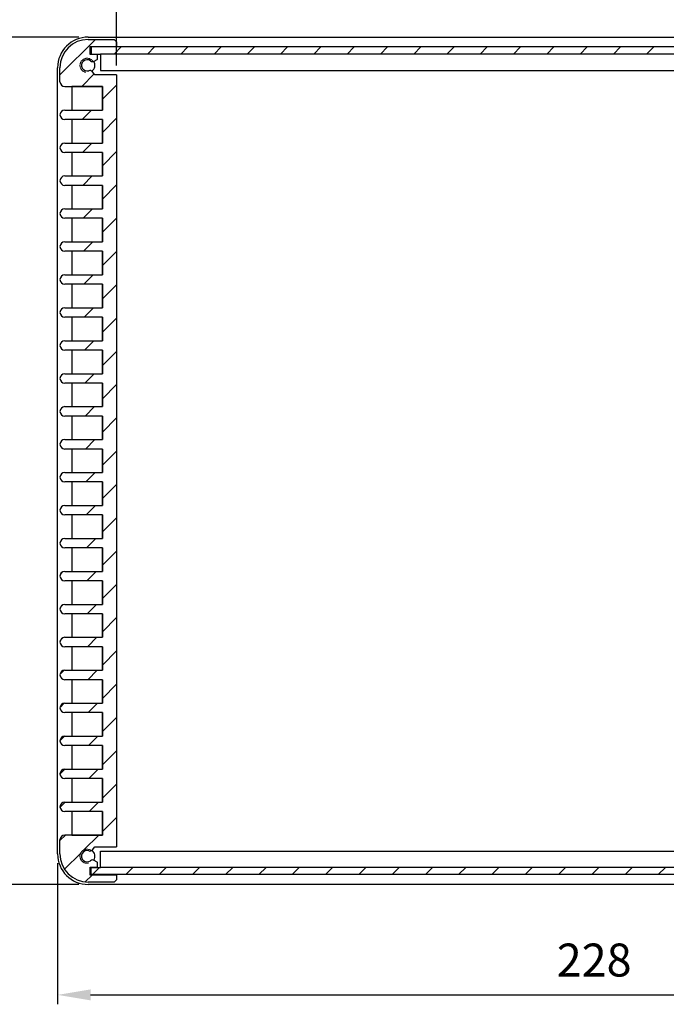
# Model space of a CAD drawing. Units: millimetres. Extents: x 0 to 1622, y 0 to 560.
# Drawn here: x 1099 to 1236, y 196 to 405 of the extents above; entities that cross this region are included whole.
import ezdxf

# ---------------------------------------------------------------- set-up
doc = ezdxf.new("R2010")
doc.units = ezdxf.units.MM
doc.header["$LTSCALE"] = 2
doc.linetypes.add('AM_ISO02W050x2', pattern=[3.75, 3, -0.75])
for name, color, linetype, lineweight in [('AM_5', 3, 'Continuous', 25), ('AM_8', 1, 'Continuous', 25), ('上下ﾊﾟﾈﾙ', 2, 'Continuous', 25), ('前後ﾊﾟﾈﾙ', 5, 'Continuous', 25), ('ﾋｰﾄｼﾝｸ側板', 7, 'Continuous', 25), ('ﾋｰﾄｼﾝｸ側板2', 7, 'AM_ISO02W050x2', 13)]:
    doc.layers.add(name, color=color, linetype=linetype, lineweight=lineweight)
doc.styles.get("Standard").update_dxf_attribs({"font": 'isocp.shx', "bigfont": 'extfont.shx'})
doc.dimstyles.new('AM_GB$0', dxfattribs={"dimscale": 2, "dimtxt": 3.5, "dimasz": 3.5, "dimexe": 1, "dimexo": 1, "dimgap": 1.5, "dimtad": 1, "dimdsep": 46, "dimtxsty": 'STANDARD', "dimcen": 0, "dimclrd": 256, "dimclre": 256, "dimclrt": 2, "dimadec": 0, "dimazin": 2, "dimtp": 0.1, "dimtm": 0.1, "dimtfac": 0.71, "dimtdec": 3, "dimtmove": 0, "dimatfit": 3, "dimfxl": 1, "dimlwd": -1, "dimlwe": -1, "dimarcsym": 0})
pattern_1 = [(45, (0, 0), (-3.535534, 3.535534), [])]

# ---------------------------------------------------------------- blocks, each defined once
blk = doc.blocks.new('*D19')
at = {"layer": 'AM_5', "linetype": 'ByBlock'}
for p, q in [((1119.46, 395.32), (1119.46, 424.65)), ((1322.46, 395.32), (1322.46, 424.65)), ((1126.46, 422.65), (1315.46, 422.65))]:
    blk.add_line(p, q, dxfattribs=at)
at = {"layer": 'AM_5'}
for points in [[(1126.46, 423.82), (1126.46, 421.48), (1119.46, 422.65)], [(1315.46, 423.82), (1315.46, 421.48), (1322.46, 422.65)]]:
    blk.add_solid(points, dxfattribs=at)
at = {"layer": 'Defpoints', "color": 0}
for p in [(1322.46, 422.65), (1119.46, 393.32), (1322.46, 393.32)]:
    blk.add_point(p, dxfattribs=at)
at = {"layer": 'AM_5', "color": 2, "insert": (1219.81, 429.15), "char_height": 7, "attachment_point": 5}
blk.add_mtext('有効寸法/Max dim.203', dxfattribs=at)
blk = doc.blocks.new('*D21')
at = {"layer": 'AM_5', "linetype": 'ByBlock'}
for p, q in [((1111.46, 401.32), (1080.96, 401.32)), ((1082.96, 228.32), (1082.96, 394.32)), ((1111.46, 221.32), (1080.96, 221.32))]:
    blk.add_line(p, q, dxfattribs=at)
at = {"layer": 'AM_5'}
for points in [[(1081.79, 394.32), (1084.13, 394.32), (1082.96, 401.32)], [(1081.79, 228.32), (1084.13, 228.32), (1082.96, 221.32)]]:
    blk.add_solid(points, dxfattribs=at)
at = {"layer": 'Defpoints', "color": 0}
for p in [(1082.96, 401.32), (1113.46, 401.32), (1113.46, 221.32)]:
    blk.add_point(p, dxfattribs=at)
at = {"layer": 'AM_5', "color": 2, "insert": (1076.46, 311.32), "char_height": 7, "attachment_point": 5, "rotation": 90}
blk.add_mtext('180', dxfattribs=at)
blk = doc.blocks.new('*D22')
at = {"layer": 'AM_5', "linetype": 'ByBlock'}
for p, q in [((1106.96, 225.82), (1106.96, 195.87)), ((1334.96, 225.83), (1334.96, 195.87)), ((1113.96, 197.87), (1327.96, 197.87))]:
    blk.add_line(p, q, dxfattribs=at)
at = {"layer": 'AM_5'}
for points in [[(1113.96, 199.04), (1113.96, 196.71), (1106.96, 197.87)], [(1327.96, 199.04), (1327.96, 196.71), (1334.96, 197.87)]]:
    blk.add_solid(points, dxfattribs=at)
at = {"layer": 'Defpoints', "color": 0}
for p in [(1106.96, 227.82), (1334.96, 227.83), (1334.96, 197.87)]:
    blk.add_point(p, dxfattribs=at)
at = {"layer": 'AM_5', "color": 2, "insert": (1220.96, 204.37), "char_height": 7, "attachment_point": 5}
blk.add_mtext('228', dxfattribs=at)

msp = doc.modelspace()

# ---------------------------------------------------------------- hatches: boundary and pattern name
at = {"layer": 'AM_8'}
h = msp.add_hatch(dxfattribs=at)
h.set_pattern_fill('_U', color=256, scale=5, angle=45, style=0, pattern_type=0)
h.set_pattern_definition(pattern_1)
edge = h.paths.add_edge_path()
edge.add_line((1116.461, 385.824), (1108.461, 385.824))
edge.add_arc((1108.461, 384.824), 1, 90, 270)
edge.add_line((1108.461, 383.824), (1109.961, 383.824))
edge.add_line((1109.961, 383.824), (1116.461, 383.824))
edge.add_line((1116.461, 383.824), (1116.461, 378.824))
edge.add_line((1116.461, 378.824), (1108.461, 378.824))
edge.add_arc((1108.461, 377.824), 1, 90, 270)
edge.add_line((1108.461, 376.824), (1109.961, 376.824))
edge.add_line((1109.961, 376.824), (1116.461, 376.824))
edge.add_line((1116.461, 376.824), (1116.461, 371.824))
edge.add_line((1116.461, 371.824), (1108.461, 371.824))
edge.add_arc((1108.461, 370.824), 1, 90, 270)
edge.add_line((1108.461, 369.824), (1109.961, 369.824))
edge.add_line((1109.961, 369.824), (1116.461, 369.824))
edge.add_line((1116.461, 369.824), (1116.461, 364.824))
edge.add_line((1116.461, 364.824), (1108.461, 364.824))
edge.add_arc((1108.461, 363.824), 1, 90, 270)
edge.add_line((1108.461, 362.824), (1109.961, 362.824))
edge.add_line((1109.961, 362.824), (1116.461, 362.824))
edge.add_line((1116.461, 362.824), (1116.461, 357.824))
edge.add_line((1116.461, 357.824), (1108.461, 357.824))
edge.add_arc((1108.461, 356.824), 1, 90, 270)
edge.add_line((1108.461, 355.824), (1109.961, 355.824))
edge.add_line((1109.961, 355.824), (1116.461, 355.824))
edge.add_line((1116.461, 355.824), (1116.461, 350.824))
edge.add_line((1116.461, 350.824), (1108.461, 350.824))
edge.add_arc((1108.461, 349.824), 1, 90, 270)
edge.add_line((1108.461, 348.824), (1109.961, 348.824))
edge.add_line((1109.961, 348.824), (1116.461, 348.824))
edge.add_line((1116.461, 348.824), (1116.461, 343.824))
edge.add_line((1116.461, 343.824), (1108.461, 343.824))
edge.add_arc((1108.461, 342.824), 1, 90, 270)
edge.add_line((1108.461, 341.824), (1109.961, 341.824))
edge.add_line((1109.961, 341.824), (1116.461, 341.824))
edge.add_line((1116.461, 341.824), (1116.461, 336.824))
edge.add_line((1116.461, 336.824), (1108.461, 336.824))
edge.add_arc((1108.461, 335.824), 1, 90, 270)
edge.add_line((1108.461, 334.824), (1109.961, 334.824))
edge.add_line((1109.961, 334.824), (1116.461, 334.824))
edge.add_line((1116.461, 334.824), (1116.461, 329.824))
edge.add_line((1116.461, 329.824), (1108.461, 329.824))
edge.add_arc((1108.461, 328.824), 1, 90, 270)
edge.add_line((1108.461, 327.824), (1109.961, 327.824))
edge.add_line((1109.961, 327.824), (1116.461, 327.824))
edge.add_line((1116.461, 327.824), (1116.461, 322.824))
edge.add_line((1116.461, 322.824), (1108.461, 322.824))
edge.add_arc((1108.461, 321.824), 1, 90, 270)
edge.add_line((1108.461, 320.824), (1109.961, 320.824))
edge.add_line((1109.961, 320.824), (1116.461, 320.824))
edge.add_line((1116.461, 320.824), (1116.461, 315.824))
edge.add_line((1116.461, 315.824), (1108.461, 315.824))
edge.add_arc((1108.461, 314.824), 1, 90, 270)
edge.add_line((1108.461, 313.824), (1109.961, 313.824))
edge.add_line((1109.961, 313.824), (1116.461, 313.824))
edge.add_line((1116.461, 313.824), (1116.461, 308.824))
edge.add_line((1116.461, 308.824), (1108.461, 308.824))
edge.add_arc((1108.461, 307.824), 1, 90, 270)
edge.add_line((1108.461, 306.824), (1109.961, 306.824))
edge.add_line((1109.961, 306.824), (1116.461, 306.824))
edge.add_line((1116.461, 306.824), (1116.461, 301.824))
edge.add_line((1116.461, 301.824), (1108.461, 301.824))
edge.add_arc((1108.461, 300.824), 1, 90, 270)
edge.add_line((1108.461, 299.824), (1109.961, 299.824))
edge.add_line((1109.961, 299.824), (1116.461, 299.824))
edge.add_line((1116.461, 299.824), (1116.461, 294.824))
edge.add_line((1116.461, 294.824), (1108.461, 294.824))
edge.add_arc((1108.461, 293.824), 1, 90, 270)
edge.add_line((1108.461, 292.824), (1109.961, 292.824))
edge.add_line((1109.961, 292.824), (1116.461, 292.824))
edge.add_line((1116.461, 292.824), (1116.461, 287.824))
edge.add_line((1116.461, 287.824), (1108.461, 287.824))
edge.add_arc((1108.461, 286.824), 1, 90, 270)
edge.add_line((1108.461, 285.824), (1109.961, 285.824))
edge.add_line((1109.961, 285.824), (1116.461, 285.824))
edge.add_line((1116.461, 285.824), (1116.461, 280.824))
edge.add_line((1116.461, 280.824), (1108.461, 280.824))
edge.add_arc((1108.461, 279.824), 1, 90, 270)
edge.add_line((1108.461, 278.824), (1109.961, 278.824))
edge.add_line((1109.961, 278.824), (1116.461, 278.824))
edge.add_line((1116.461, 278.824), (1116.461, 273.824))
edge.add_line((1116.461, 273.824), (1108.461, 273.824))
edge.add_arc((1108.461, 272.824), 1, 90, 270)
edge.add_line((1108.461, 271.824), (1109.961, 271.824))
edge.add_line((1109.961, 271.824), (1116.461, 271.824))
edge.add_line((1116.461, 271.824), (1116.461, 266.824))
edge.add_line((1116.461, 266.824), (1108.461, 266.824))
edge.add_arc((1108.461, 265.824), 1, 90, 270)
edge.add_line((1108.461, 264.824), (1109.961, 264.824))
edge.add_line((1109.961, 264.824), (1116.461, 264.824))
edge.add_line((1116.461, 264.824), (1116.461, 259.824))
edge.add_line((1116.461, 259.824), (1108.461, 259.824))
edge.add_arc((1108.461, 258.824), 1, 90, 270)
edge.add_line((1108.461, 257.824), (1109.961, 257.824))
edge.add_line((1109.961, 257.824), (1116.461, 257.824))
edge.add_line((1116.461, 257.824), (1116.461, 252.824))
edge.add_line((1116.461, 252.824), (1108.461, 252.824))
edge.add_arc((1108.461, 251.824), 1, 90, 270)
edge.add_line((1108.461, 250.824), (1109.961, 250.824))
edge.add_line((1109.961, 250.824), (1116.461, 250.824))
edge.add_line((1116.461, 250.824), (1116.461, 245.824))
edge.add_line((1116.461, 245.824), (1108.461, 245.824))
edge.add_arc((1108.461, 244.824), 1, 90, 270)
edge.add_line((1108.461, 243.824), (1109.961, 243.824))
edge.add_line((1109.961, 243.824), (1116.461, 243.824))
edge.add_line((1116.461, 243.824), (1116.461, 238.824))
edge.add_line((1116.461, 238.824), (1108.461, 238.824))
edge.add_arc((1108.461, 237.824), 1, 90, 270)
edge.add_line((1108.461, 236.824), (1109.961, 236.824))
edge.add_line((1109.961, 236.824), (1116.461, 236.824))
edge.add_line((1116.461, 236.824), (1116.461, 231.824))
edge.add_line((1116.461, 231.824), (1108.461, 231.824))
edge.add_arc((1108.461, 230.824), 1, 90, 180)
edge.add_line((1107.461, 230.824), (1107.461, 227.824))
edge.add_arc((1113.461, 227.824), 6, 180, 270)
edge.add_line((1113.461, 221.824), (1118.961, 221.824))
edge.add_line((1118.961, 221.824), (1119.461, 222.324))
edge.add_line((1119.461, 222.324), (1119.461, 223.324))
edge.add_line((1119.461, 223.324), (1113.861, 223.324))
edge.add_line((1113.861, 223.324), (1113.861, 225.024))
edge.add_line((1113.861, 225.024), (1115.261, 225.024))
edge.add_arc((1115.261, 225.224), 0.2, 270, 360)
edge.add_line((1115.461, 225.224), (1115.461, 225.91))
edge.add_arc((1115.261, 225.91), 0.2, 360, 420)
edge.add_line((1115.361, 226.083), (1114.74, 226.441))
edge.add_arc((1114.39, 225.835), 0.7, 60, 82.4479)
edge.add_arc((1113.211, 227.324), 1.5, 52.02644, 327.97356, ccw=False)
edge.add_arc((1113.81, 229.127), 0.7, 297.5521, 320)
edge.add_line((1114.346, 228.677), (1114.889, 229.324))
edge.add_line((1114.889, 229.324), (1119.461, 229.324))
edge.add_line((1119.461, 229.324), (1119.461, 393.324))
edge.add_line((1119.461, 393.324), (1114.889, 393.324))
edge.add_line((1114.889, 393.324), (1114.346, 393.971))
edge.add_arc((1113.81, 393.521), 0.7, 40, 62.4479)
edge.add_arc((1113.211, 395.324), 1.5, 32.02644, 307.97356, ccw=False)
edge.add_arc((1114.39, 396.814), 0.7, 277.5521, 300)
edge.add_line((1114.74, 396.208), (1115.361, 396.566))
edge.add_arc((1115.261, 396.739), 0.2, 300, 360)
edge.add_line((1115.461, 396.739), (1115.461, 397.424))
edge.add_arc((1115.261, 397.424), 0.2, 360, 450)
edge.add_line((1115.261, 397.624), (1113.861, 397.624))
edge.add_line((1113.861, 397.624), (1113.861, 399.324))
edge.add_line((1113.861, 399.324), (1119.461, 399.324))
edge.add_line((1119.461, 399.324), (1119.461, 400.324))
edge.add_line((1119.461, 400.324), (1118.961, 400.824))
edge.add_line((1118.961, 400.824), (1113.461, 400.824))
edge.add_arc((1113.461, 394.824), 6, 90, 180)
edge.add_line((1107.461, 394.824), (1107.461, 391.824))
edge.add_arc((1108.461, 391.824), 1, 180, 270)
edge.add_line((1108.461, 390.824), (1116.461, 390.824))
edge.add_line((1116.461, 390.824), (1116.461, 385.824))
h = msp.add_hatch(dxfattribs=at)
h.set_pattern_fill('_U', color=256, scale=5, angle=45, style=0, pattern_type=0)
h.set_pattern_definition(pattern_1)
h.paths.add_polyline_path([(1114.061, 397.724), (1327.861, 397.724), (1327.861, 399.224), (1114.061, 399.224)])
h = msp.add_hatch(dxfattribs=at)
h.set_pattern_fill('_U', color=256, scale=5, angle=45, style=0, pattern_type=0)
h.set_pattern_definition(pattern_1)
h.paths.add_polyline_path([(1327.861, 224.924), (1114.061, 224.924), (1114.061, 223.424), (1327.861, 223.424)])

# ---------------------------------------------------------------- linework, layer by layer
at = {"layer": '上下ﾊﾟﾈﾙ'}
for p, q in [((1113.461, 401.324, 357.214), (1328.461, 401.324, 357.214)), ((1106.961, 227.824, 357.214), (1106.961, 394.824, 357.214)), ((1109.961, 390.824, 357.214), (1109.961, 385.824, 357.214)), ((1116.461, 390.824, 357.214), (1109.961, 390.824, 357.214)), ((1116.461, 385.824, 357.214), (1116.461, 390.824, 357.214)), ((1109.961, 385.824, 357.214), (1116.461, 385.824, 357.214)), ((1109.961, 383.824, 357.214), (1109.961, 378.824, 357.214)), ((1116.461, 383.824, 357.214), (1109.961, 383.824, 357.214)), ((1116.461, 378.824, 357.214), (1116.461, 383.824, 357.214)), ((1109.961, 378.824, 357.214), (1116.461, 378.824, 357.214)), ((1109.961, 376.824, 357.214), (1109.961, 371.824, 357.214)), ((1116.461, 376.824, 357.214), (1109.961, 376.824, 357.214)), ((1116.461, 371.824, 357.214), (1116.461, 376.824, 357.214)), ((1109.961, 371.824, 357.214), (1116.461, 371.824, 357.214)), ((1109.961, 369.824, 357.214), (1109.961, 364.824, 357.214)), ((1116.461, 369.824, 357.214), (1109.961, 369.824, 357.214)), ((1116.461, 364.824, 357.214), (1116.461, 369.824, 357.214)), ((1109.961, 364.824, 357.214), (1116.461, 364.824, 357.214)), ((1109.961, 362.824, 357.214), (1109.961, 357.824, 357.214)), ((1116.461, 362.824, 357.214), (1109.961, 362.824, 357.214)), ((1116.461, 357.824, 357.214), (1116.461, 362.824, 357.214)), ((1109.961, 357.824, 357.214), (1116.461, 357.824, 357.214)), ((1109.961, 355.824, 357.214), (1109.961, 350.824, 357.214)), ((1116.461, 355.824, 357.214), (1109.961, 355.824, 357.214)), ((1116.461, 350.824, 357.214), (1116.461, 355.824, 357.214)), ((1109.961, 350.824, 357.214), (1116.461, 350.824, 357.214)), ((1109.961, 348.824, 357.214), (1109.961, 343.824, 357.214)), ((1116.461, 348.824, 357.214), (1109.961, 348.824, 357.214)), ((1116.461, 343.824, 357.214), (1116.461, 348.824, 357.214)), ((1109.961, 343.824, 357.214), (1116.461, 343.824, 357.214)), ((1109.961, 341.824, 357.214), (1109.961, 336.824, 357.214)), ((1116.461, 341.824, 357.214), (1109.961, 341.824, 357.214)), ((1116.461, 336.824, 357.214), (1116.461, 341.824, 357.214)), ((1109.961, 336.824, 357.214), (1116.461, 336.824, 357.214)), ((1109.961, 334.824, 357.214), (1109.961, 329.824, 357.214)), ((1116.461, 334.824, 357.214), (1109.961, 334.824, 357.214)), ((1116.461, 329.824, 357.214), (1116.461, 334.824, 357.214)), ((1109.961, 329.824, 357.214), (1116.461, 329.824, 357.214)), ((1109.961, 327.824, 357.214), (1109.961, 322.824, 357.214)), ((1116.461, 327.824, 357.214), (1109.961, 327.824, 357.214)), ((1116.461, 322.824, 357.214), (1116.461, 327.824, 357.214)), ((1109.961, 322.824, 357.214), (1116.461, 322.824, 357.214)), ((1109.961, 320.824, 357.214), (1109.961, 315.824, 357.214)), ((1116.461, 320.824, 357.214), (1109.961, 320.824, 357.214)), ((1116.461, 315.824, 357.214), (1116.461, 320.824, 357.214)), ((1109.961, 315.824, 357.214), (1116.461, 315.824, 357.214)), ((1109.961, 313.824, 357.214), (1109.961, 308.824, 357.214)), ((1116.461, 313.824, 357.214), (1109.961, 313.824, 357.214)), ((1116.461, 308.824, 357.214), (1116.461, 313.824, 357.214)), ((1109.961, 308.824, 357.214), (1116.461, 308.824, 357.214)), ((1109.961, 306.824, 357.214), (1109.961, 301.824, 357.214)), ((1116.461, 306.824, 357.214), (1109.961, 306.824, 357.214)), ((1116.461, 301.824, 357.214), (1116.461, 306.824, 357.214)), ((1109.961, 301.824, 357.214), (1116.461, 301.824, 357.214)), ((1109.961, 299.824, 357.214), (1109.961, 294.824, 357.214)), ((1116.461, 299.824, 357.214), (1109.961, 299.824, 357.214)), ((1116.461, 294.824, 357.214), (1116.461, 299.824, 357.214)), ((1109.961, 294.824, 357.214), (1116.461, 294.824, 357.214)), ((1109.961, 292.824, 357.214), (1109.961, 287.824, 357.214)), ((1116.461, 292.824, 357.214), (1109.961, 292.824, 357.214)), ((1116.461, 287.824, 357.214), (1116.461, 292.824, 357.214)), ((1109.961, 287.824, 357.214), (1116.461, 287.824, 357.214)), ((1109.961, 285.824, 357.214), (1109.961, 280.824, 357.214)), ((1116.461, 285.824, 357.214), (1109.961, 285.824, 357.214)), ((1116.461, 280.824, 357.214), (1116.461, 285.824, 357.214)), ((1109.961, 280.824, 357.214), (1116.461, 280.824, 357.214)), ((1109.961, 278.824, 357.214), (1109.961, 273.824, 357.214)), ((1116.461, 278.824, 357.214), (1109.961, 278.824, 357.214)), ((1116.461, 273.824, 357.214), (1116.461, 278.824, 357.214)), ((1109.961, 273.824, 357.214), (1116.461, 273.824, 357.214)), ((1109.961, 271.824, 357.214), (1109.961, 266.824, 357.214)), ((1116.461, 271.824, 357.214), (1109.961, 271.824, 357.214)), ((1116.461, 266.824, 357.214), (1116.461, 271.824, 357.214)), ((1109.961, 266.824, 357.214), (1116.461, 266.824, 357.214)), ((1109.961, 264.824, 357.214), (1109.961, 259.824, 357.214)), ((1116.461, 264.824, 357.214), (1109.961, 264.824, 357.214)), ((1116.461, 259.824, 357.214), (1116.461, 264.824, 357.214)), ((1109.961, 259.824, 357.214), (1116.461, 259.824, 357.214)), ((1109.961, 257.824, 357.214), (1109.961, 252.824, 357.214)), ((1116.461, 257.824, 357.214), (1109.961, 257.824, 357.214)), ((1116.461, 252.824, 357.214), (1116.461, 257.824, 357.214)), ((1109.961, 252.824, 357.214), (1116.461, 252.824, 357.214)), ((1109.961, 250.824, 357.214), (1109.961, 245.824, 357.214)), ((1116.461, 250.824, 357.214), (1109.961, 250.824, 357.214)), ((1116.461, 245.824, 357.214), (1116.461, 250.824, 357.214)), ((1109.961, 245.824, 357.214), (1116.461, 245.824, 357.214)), ((1109.961, 243.824, 357.214), (1109.961, 238.824, 357.214)), ((1116.461, 243.824, 357.214), (1109.961, 243.824, 357.214)), ((1116.461, 238.824, 357.214), (1116.461, 243.824, 357.214)), ((1109.961, 238.824, 357.214), (1116.461, 238.824, 357.214)), ((1109.961, 236.824, 357.214), (1109.961, 231.824, 357.214)), ((1116.461, 236.824, 357.214), (1109.961, 236.824, 357.214)), ((1116.461, 231.824, 357.214), (1116.461, 236.824, 357.214)), ((1109.961, 231.824, 357.214), (1116.461, 231.824, 357.214)), ((1328.461, 221.324, 357.214), (1113.461, 221.324, 357.214))]:
    msp.add_line(p, q, dxfattribs=at)
for centre, radius, start, end in [((1113.461, 394.824, 357.214), 6.5, 90, 180), ((1113.211, 395.324, 357.214), 1.65, 309.66169, 30.33831), ((1113.211, 227.324, 357.214), 1.65, 329.66169, 50.33831), ((1113.461, 227.824, 357.214), 6.5, 180, 270)]:
    msp.add_arc(centre, radius, start, end, dxfattribs=at)
at = {"layer": '前後ﾊﾟﾈﾙ'}
for p, q in [((1114.061, 399.224, 357.214), (1114.061, 397.724, 357.214)), ((1327.861, 399.224, 357.214), (1114.061, 399.224, 357.214)), ((1114.061, 397.724, 357.214), (1116.061, 397.724, 357.214)), ((1116.061, 397.724, 357.214), (1116.061, 394.224, 357.214)), ((1325.861, 397.724, 357.214), (1116.061, 397.724, 357.214)), ((1116.061, 394.224, 357.214), (1325.861, 394.224, 357.214)), ((1116.061, 224.924, 357.214), (1116.061, 228.424, 357.214)), ((1116.061, 228.424, 357.214), (1325.861, 228.424, 357.214)), ((1114.061, 223.424, 357.214), (1114.061, 224.924, 357.214)), ((1114.061, 224.924, 357.214), (1116.061, 224.924, 357.214)), ((1325.861, 224.924, 357.214), (1116.061, 224.924, 357.214)), ((1327.861, 223.424, 357.214), (1114.061, 223.424, 357.214))]:
    msp.add_line(p, q, dxfattribs=at)
at = {"layer": 'ﾋｰﾄｼﾝｸ側板'}
for p, q in [((1113.461, 400.824, 357.214), (1118.961, 400.824, 357.214)), ((1118.961, 400.824, 357.214), (1119.461, 400.324, 357.214)), ((1119.461, 400.324, 357.214), (1119.461, 399.324, 357.214)), ((1113.861, 399.324, 357.214), (1119.461, 399.324, 357.214)), ((1113.861, 397.624, 357.214), (1113.861, 399.324, 357.214)), ((1115.261, 397.624, 357.214), (1113.861, 397.624, 357.214)), ((1115.461, 396.739, 357.214), (1115.461, 397.424, 357.214)), ((1114.74, 396.208, 357.214), (1115.361, 396.566, 357.214)), ((1107.461, 391.824, 357.214), (1107.461, 394.824, 357.214)), ((1114.889, 393.324, 357.214), (1114.346, 393.971, 357.214)), ((1119.461, 393.324, 357.214), (1114.889, 393.324, 357.214)), ((1119.461, 393.324, 357.214), (1119.461, 229.324, 357.214)), ((1108.461, 390.824, 357.214), (1116.461, 390.824, 357.214)), ((1116.461, 390.824, 357.214), (1116.461, 385.824, 357.214)), ((1108.461, 385.824, 357.214), (1116.461, 385.824, 357.214)), ((1116.461, 383.824, 357.214), (1108.461, 383.824, 357.214)), ((1116.461, 383.824, 357.214), (1116.461, 378.824, 357.214)), ((1108.461, 378.824, 357.214), (1116.461, 378.824, 357.214)), ((1116.461, 376.824, 357.214), (1108.461, 376.824, 357.214)), ((1116.461, 376.824, 357.214), (1116.461, 371.824, 357.214)), ((1108.461, 371.824, 357.214), (1116.461, 371.824, 357.214)), ((1116.461, 369.824, 357.214), (1108.461, 369.824, 357.214)), ((1116.461, 369.824, 357.214), (1116.461, 364.824, 357.214)), ((1108.461, 364.824, 357.214), (1116.461, 364.824, 357.214)), ((1116.461, 362.824, 357.214), (1108.461, 362.824, 357.214)), ((1116.461, 362.824, 357.214), (1116.461, 357.824, 357.214)), ((1108.461, 357.824, 357.214), (1116.461, 357.824, 357.214)), ((1116.461, 355.824, 357.214), (1108.461, 355.824, 357.214)), ((1116.461, 355.824, 357.214), (1116.461, 350.824, 357.214)), ((1108.461, 350.824, 357.214), (1116.461, 350.824, 357.214)), ((1116.461, 348.824, 357.214), (1108.461, 348.824, 357.214)), ((1116.461, 348.824, 357.214), (1116.461, 343.824, 357.214)), ((1108.461, 343.824, 357.214), (1116.461, 343.824, 357.214)), ((1116.461, 341.824, 357.214), (1108.461, 341.824, 357.214)), ((1116.461, 341.824, 357.214), (1116.461, 336.824, 357.214)), ((1108.461, 336.824, 357.214), (1116.461, 336.824, 357.214)), ((1116.461, 334.824, 357.214), (1108.461, 334.824, 357.214)), ((1116.461, 334.824, 357.214), (1116.461, 329.824, 357.214)), ((1108.461, 329.824, 357.214), (1116.461, 329.824, 357.214)), ((1116.461, 327.824, 357.214), (1108.461, 327.824, 357.214)), ((1116.461, 327.824, 357.214), (1116.461, 322.824, 357.214)), ((1108.461, 322.824, 357.214), (1116.461, 322.824, 357.214)), ((1116.461, 320.824, 357.214), (1108.461, 320.824, 357.214)), ((1116.461, 320.824, 357.214), (1116.461, 315.824, 357.214)), ((1108.461, 315.824, 357.214), (1116.461, 315.824, 357.214)), ((1116.461, 313.824, 357.214), (1108.461, 313.824, 357.214)), ((1116.461, 313.824, 357.214), (1116.461, 308.824, 357.214)), ((1108.461, 308.824, 357.214), (1116.461, 308.824, 357.214)), ((1116.461, 306.824, 357.214), (1108.461, 306.824, 357.214)), ((1116.461, 306.824, 357.214), (1116.461, 301.824, 357.214)), ((1108.461, 301.824, 357.214), (1116.461, 301.824, 357.214)), ((1116.461, 299.824, 357.214), (1108.461, 299.824, 357.214)), ((1116.461, 299.824, 357.214), (1116.461, 294.824, 357.214)), ((1108.461, 294.824, 357.214), (1116.461, 294.824, 357.214)), ((1116.461, 292.824, 357.214), (1108.461, 292.824, 357.214)), ((1116.461, 292.824, 357.214), (1116.461, 287.824, 357.214)), ((1108.461, 287.824, 357.214), (1116.461, 287.824, 357.214)), ((1116.461, 285.824, 357.214), (1108.461, 285.824, 357.214)), ((1116.461, 285.824, 357.214), (1116.461, 280.824, 357.214)), ((1108.461, 280.824, 357.214), (1116.461, 280.824, 357.214)), ((1116.461, 278.824, 357.214), (1108.461, 278.824, 357.214)), ((1116.461, 278.824, 357.214), (1116.461, 273.824, 357.214)), ((1108.461, 273.824, 357.214), (1116.461, 273.824, 357.214)), ((1116.461, 271.824, 357.214), (1108.461, 271.824, 357.214)), ((1116.461, 271.824, 357.214), (1116.461, 266.824, 357.214)), ((1108.461, 266.824, 357.214), (1116.461, 266.824, 357.214)), ((1116.461, 264.824, 357.214), (1108.461, 264.824, 357.214)), ((1116.461, 264.824, 357.214), (1116.461, 259.824, 357.214)), ((1108.461, 259.824, 357.214), (1116.461, 259.824, 357.214)), ((1116.461, 257.824, 357.214), (1108.461, 257.824, 357.214)), ((1116.461, 257.824, 357.214), (1116.461, 252.824, 357.214)), ((1108.461, 252.824, 357.214), (1116.461, 252.824, 357.214)), ((1116.461, 250.824, 357.214), (1108.461, 250.824, 357.214)), ((1116.461, 250.824, 357.214), (1116.461, 245.824, 357.214)), ((1108.461, 245.824, 357.214), (1116.461, 245.824, 357.214)), ((1116.461, 243.824, 357.214), (1108.461, 243.824, 357.214)), ((1116.461, 243.824, 357.214), (1116.461, 238.824, 357.214)), ((1108.461, 238.824, 357.214), (1116.461, 238.824, 357.214)), ((1116.461, 236.824, 357.214), (1108.461, 236.824, 357.214)), ((1116.461, 236.824, 357.214), (1116.461, 231.824, 357.214)), ((1107.461, 227.824, 357.214), (1107.461, 230.824, 357.214)), ((1116.461, 231.824, 357.214), (1108.461, 231.824, 357.214)), ((1114.346, 228.677, 357.214), (1114.889, 229.324, 357.214)), ((1114.889, 229.324, 357.214), (1119.461, 229.324, 357.214)), ((1115.361, 226.083, 357.214), (1114.74, 226.441, 357.214)), ((1115.461, 225.224, 357.214), (1115.461, 225.91, 357.214)), ((1113.861, 225.024, 357.214), (1115.261, 225.024, 357.214)), ((1113.861, 223.324, 357.214), (1113.861, 225.024, 357.214)), ((1118.961, 221.824, 357.214), (1113.461, 221.824, 357.214)), ((1119.461, 223.324, 357.214), (1113.861, 223.324, 357.214)), ((1119.461, 222.324, 357.214), (1118.961, 221.824, 357.214)), ((1119.461, 223.324, 357.214), (1119.461, 222.324, 357.214))]:
    msp.add_line(p, q, dxfattribs=at)
for centre, radius, start, end in [((1113.461, 394.824, 357.214), 6, 90, 180), ((1115.261, 397.424, 357.214), 0.2, 0, 90), ((1113.211, 395.324, 357.214), 1.2, 51.61827, 288.38173), ((1114.39, 396.814, 357.214), 0.7, 231.61827, 300), ((1115.261, 396.739, 357.214), 0.2, 300, 0), ((1113.81, 393.521, 357.214), 0.7, 40, 108.38173), ((1108.461, 391.824, 357.214), 1, 180, 270), ((1108.461, 384.824, 357.214), 1, 90, 270), ((1108.461, 377.824, 357.214), 1, 90, 270), ((1108.461, 370.824, 357.214), 1, 90, 270), ((1108.461, 363.824, 357.214), 1, 90, 270), ((1108.461, 356.824, 357.214), 1, 90, 270), ((1108.461, 349.824, 357.214), 1, 90, 270), ((1108.461, 342.824, 357.214), 1, 90, 270), ((1108.461, 335.824, 357.214), 1, 90, 270), ((1108.461, 328.824, 357.214), 1, 90, 270), ((1108.461, 321.824, 357.214), 1, 90, 270), ((1108.461, 314.824, 357.214), 1, 90, 270), ((1108.461, 307.824, 357.214), 1, 90, 270), ((1108.461, 300.824, 357.214), 1, 90, 270), ((1108.461, 293.824, 357.214), 1, 90, 270), ((1108.461, 286.824, 357.214), 1, 90, 270), ((1108.461, 279.824, 357.214), 1, 90, 270), ((1108.461, 272.824, 357.214), 1, 90, 270), ((1108.461, 265.824, 357.214), 1, 90, 270), ((1108.461, 258.824, 357.214), 1, 90, 270), ((1108.461, 251.824, 357.214), 1, 90, 270), ((1108.461, 244.824, 357.214), 1, 90, 270), ((1108.461, 237.824, 357.214), 1, 90, 270), ((1108.461, 230.824, 357.214), 1, 90, 180), ((1113.211, 227.324, 357.214), 1.2, 71.61827, 308.38173), ((1113.81, 229.127, 357.214), 0.7, 251.61827, 320), ((1113.461, 227.824, 357.214), 6, 180, 270), ((1114.39, 225.835, 357.214), 0.7, 60, 128.38173), ((1115.261, 225.91, 357.214), 0.2, 0, 60), ((1115.261, 225.224, 357.214), 0.2, 270, 0)]:
    msp.add_arc(centre, radius, start, end, dxfattribs=at)
at = {"layer": 'ﾋｰﾄｼﾝｸ側板2'}
for centre, start, end in [((1113.211, 395.324, 357.214), 32.02644, 307.97356), ((1113.211, 227.324, 357.214), 52.02644, 327.97356)]:
    msp.add_arc(centre, 1.5, start, end, dxfattribs=at)

# ---------------------------------------------------------------- dimensions: what is measured, and where the dimension line sits
at = {"layer": 'AM_5'}
dim = msp.add_linear_dim(base=(1322.461, 422.651, 357.214), p1=(1119.461, 393.324, 357.214), p2=(1322.461, 393.324, 357.214), text='有効寸法/Max dim.<>', dimstyle='AM_GB$0', dxfattribs=at)
dim.commit()
dim.dimension.update_dxf_attribs({"geometry": '*D19', "text_midpoint": (1219.813, 422.651, 357.214), "dimtype": 160})
dim = msp.add_linear_dim(base=(1082.961, 401.324, 357.214), p1=(1113.461, 221.324, 357.214), p2=(1113.461, 401.324, 357.214), angle=90, dimstyle='AM_GB$0', dxfattribs=at)
dim.commit()
dim.dimension.update_dxf_attribs({"geometry": '*D21', "text_midpoint": (1082.961, 311.324, 357.214), "dimtype": 160})
dim = msp.add_linear_dim(base=(1334.961, 197.873, 357.214), p1=(1106.961, 227.824, 357.214), p2=(1334.961, 227.829, 357.214), dimstyle='AM_GB$0', dxfattribs=at)
dim.commit()
dim.dimension.update_dxf_attribs({"geometry": '*D22', "text_midpoint": (1220.961, 197.873, 357.214), "dimtype": 160})

doc.saveas('drawing.dxf')
